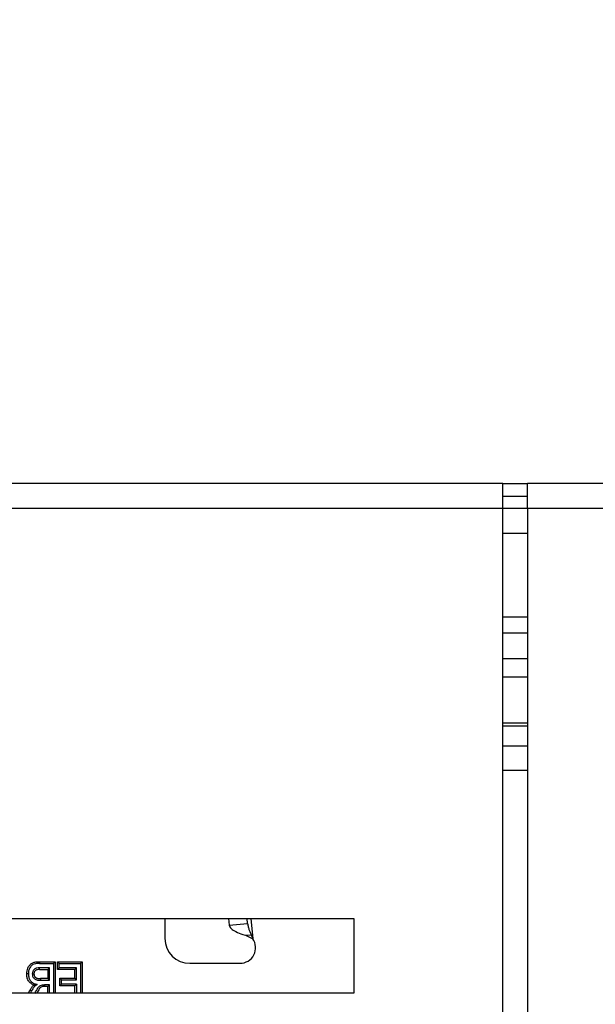
# Model space of a CAD drawing. Units: millimetres. Extents: x 0 to 4200, y 0 to 2970.
# Drawn here: x 2535 to 2582, y 2165 to 2245 of the extents above; entities that cross this region are included whole.
import ezdxf

# ---------------------------------------------------------------- set-up
doc = ezdxf.new("R2010")
doc.units = ezdxf.units.MM
doc.header["$LTSCALE"] = 10
doc.linetypes.add('SLD-Solido', pattern=[0])
pattern_1 = [(45, (0, 0), (-22.45064, 22.45064), []), (45, (0, 15.875), (-22.45064, 22.45064), [])]

msp = doc.modelspace()

# ---------------------------------------------------------------- hatches: boundary and pattern name
at = {"linetype": 'SLD-Solido', "lineweight": 18}
h = msp.add_hatch(dxfattribs=at)
h.set_pattern_fill('STEEL', scale=10, style=0)
h.set_pattern_definition(pattern_1)
edge = h.paths.add_edge_path(flags=0)
edge.add_line((2667.162, 1893.894), (2666.562, 1893.894))
edge.add_line((2666.562, 1893.894), (2666.562, 1862.594))
edge.add_arc((2666.462, 1862.594), 0.1, 270, 360, ccw=False)
edge.add_line((2666.462, 1862.494), (2323.862, 1862.494))
edge.add_arc((2323.862, 1862.594), 0.1, 180, 270, ccw=False)
edge.add_line((2323.762, 1862.594), (2323.762, 2071.794))
edge.add_arc((2323.062, 2071.794), 0.7, 0, 90)
edge.add_line((2323.062, 2072.494), (2143.862, 2072.494))
edge.add_arc((2143.862, 2072.594), 0.1, 180, 270, ccw=False)
edge.add_line((2143.762, 2072.594), (2143.762, 2629.794))
edge.add_arc((2143.862, 2629.794), 0.1, 90, 180, ccw=False)
edge.add_line((2143.862, 2629.894), (2156.162, 2629.894))
edge.add_line((2156.162, 2629.894), (2156.162, 2630.494))
edge.add_line((2156.162, 2630.494), (2143.862, 2630.494))
edge.add_arc((2143.862, 2629.794), 0.7, 90, 180)
edge.add_line((2143.162, 2629.794), (2143.162, 2072.594))
edge.add_arc((2143.862, 2072.594), 0.7, 180, 270)
edge.add_line((2143.862, 2071.894), (2323.062, 2071.894))
edge.add_arc((2323.062, 2071.794), 0.1, 0, 90, ccw=False)
edge.add_line((2323.162, 2071.794), (2323.162, 1862.594))
edge.add_arc((2323.862, 1862.594), 0.7, 180, 270)
edge.add_line((2323.862, 1861.894), (2666.462, 1861.894))
edge.add_arc((2666.462, 1862.594), 0.7, 270, 360)
edge.add_line((2667.162, 1862.594), (2667.162, 1893.894))
h = msp.add_hatch(dxfattribs=at)
h.set_pattern_fill('STEEL', scale=10, style=0)
h.set_pattern_definition(pattern_1)
edge = h.paths.add_edge_path(flags=0)
edge.add_arc((2379.362, 2121.044), 0.7, 0, 90)
edge.add_line((2379.362, 2121.744), (2365.562, 2121.744))
edge.add_line((2365.562, 2121.744), (2359.562, 2118.744))
edge.add_line((2359.562, 2118.744), (2221.562, 2118.744))
edge.add_line((2221.562, 2118.744), (2215.562, 2121.744))
edge.add_line((2215.562, 2121.744), (2200.662, 2121.744))
edge.add_arc((2200.662, 2121.844), 0.1, 180, 270, ccw=False)
edge.add_line((2200.562, 2121.844), (2200.562, 2580.644))
edge.add_arc((2200.662, 2580.644), 0.1, 90, 180, ccw=False)
edge.add_line((2200.662, 2580.744), (2664.562, 2580.744))
edge.add_line((2664.562, 2580.744), (2664.562, 2581.344))
edge.add_line((2664.562, 2581.344), (2200.662, 2581.344))
edge.add_arc((2200.662, 2580.644), 0.7, 90, 180)
edge.add_line((2199.962, 2580.644), (2199.962, 2121.844))
edge.add_arc((2200.662, 2121.844), 0.7, 180, 270)
edge.add_line((2200.662, 2121.144), (2215.42, 2121.144))
edge.add_line((2215.42, 2121.144), (2221.562, 2118.073))
edge.add_line((2221.562, 2118.073), (2359.562, 2118.073))
edge.add_line((2359.562, 2118.073), (2365.704, 2121.144))
edge.add_line((2365.704, 2121.144), (2379.362, 2121.144))
edge.add_arc((2379.362, 2121.044), 0.1, 0, 90, ccw=False)
edge.add_line((2379.462, 2121.044), (2379.462, 1910.344))
edge.add_arc((2380.162, 1910.344), 0.7, 180, 270)
edge.add_line((2380.162, 1909.644), (2394.92, 1909.644))
edge.add_line((2394.92, 1909.644), (2401.062, 1906.573))
edge.add_line((2401.062, 1906.573), (2634.062, 1906.573))
edge.add_line((2634.062, 1906.573), (2640.204, 1909.644))
edge.add_line((2640.204, 1909.644), (2664.562, 1909.644))
edge.add_line((2664.562, 1909.644), (2664.562, 1910.244))
edge.add_line((2664.562, 1910.244), (2640.062, 1910.244))
edge.add_line((2640.062, 1910.244), (2634.062, 1907.244))
edge.add_line((2634.062, 1907.244), (2401.062, 1907.244))
edge.add_line((2401.062, 1907.244), (2395.062, 1910.244))
edge.add_line((2395.062, 1910.244), (2380.162, 1910.244))
edge.add_arc((2380.162, 1910.344), 0.1, 180, 270, ccw=False)
edge.add_line((2380.062, 1910.344), (2380.062, 2121.044))

# ---------------------------------------------------------------- linework, layer by layer
at = {"color": 7, "linetype": 'SLD-Solido', "lineweight": 25}
for p, q in [((2574.062, 2207.344), (2486.062, 2207.344)), ((2574.062, 2205.344), (2574.062, 2207.344)), ((2574.062, 2207.344), (2576.062, 2207.344)), ((2670.062, 2207.344), (2576.062, 2207.344)), ((2576.062, 2205.344), (2576.062, 2207.344)), ((2574.062, 2206.344), (2576.062, 2206.344)), ((2574.062, 2205.344), (2486.062, 2205.344)), ((2574.062, 1946.344), (2574.062, 2205.344)), ((2576.062, 2205.344), (2576.062, 1946.344)), ((2670.062, 2205.344), (2576.062, 2205.344)), ((2576.062, 2203.344), (2574.062, 2203.344)), ((2574.062, 2195.344), (2576.062, 2195.344)), ((2576.062, 2193.244), (2574.062, 2193.244)), ((2574.062, 2188.105), (2576.062, 2188.105)), ((2574.062, 2187.844), (2576.062, 2187.844)), ((2574.062, 2186.244), (2576.062, 2186.244)), ((2492.062, 2172.344), (2562.062, 2172.344)), ((2546.862, 2172.344), (2546.862, 2170.741)), ((2551.982, 2172.344), (2552.028, 2171.813)), ((2553.523, 2171.944), (2553.488, 2172.344)), ((2562.062, 2172.344), (2562.062, 2166.344)), ((2552.028, 2171.813), (2553.523, 2171.944)), ((2553.354, 2170.991), (2553.812, 2171.031)), ((2553.354, 2170.991), (2553.931, 2170.714)), ((2553.812, 2171.031), (2553.931, 2170.714)), ((2537.584, 2168.375), (2536.753, 2168.375)), ((2536.754, 2168.241), (2537.45, 2168.241)), ((2536.775, 2168.868), (2538.037, 2168.868)), ((2536.775, 2168.868), (2536.775, 2168.734)), ((2536.775, 2168.734), (2537.903, 2168.734)), ((2537.45, 2168.241), (2537.584, 2168.375)), ((2537.45, 2168.241), (2537.45, 2167.513)), ((2537.584, 2167.379), (2537.584, 2168.375)), ((2538.037, 2168.868), (2537.903, 2168.734)), ((2537.903, 2168.734), (2537.903, 2166.344)), ((2538.037, 2168.868), (2538.037, 2166.344)), ((2538.207, 2168.868), (2540.19, 2168.868)), ((2538.207, 2168.241), (2538.207, 2168.868)), ((2538.207, 2168.868), (2538.341, 2168.734)), ((2538.207, 2168.241), (2538.341, 2168.375)), ((2539.603, 2168.241), (2538.207, 2168.241)), ((2538.341, 2168.375), (2538.341, 2168.734)), ((2538.341, 2168.734), (2540.056, 2168.734)), ((2539.737, 2168.375), (2538.341, 2168.375)), ((2539.603, 2168.241), (2539.737, 2168.375)), ((2539.603, 2167.552), (2539.603, 2168.241)), ((2539.737, 2167.419), (2539.737, 2168.375)), ((2540.19, 2168.868), (2540.056, 2168.734)), ((2540.056, 2168.734), (2540.056, 2166.344)), ((2540.19, 2168.868), (2540.19, 2166.344)), ((2548.862, 2168.741), (2552.912, 2168.741)), ((2536.837, 2167.513), (2536.836, 2167.379)), ((2536.836, 2167.379), (2537.584, 2167.379)), ((2537.45, 2167.513), (2536.837, 2167.513)), ((2537.584, 2167.379), (2537.45, 2167.513)), ((2538.407, 2167.552), (2539.603, 2167.552)), ((2538.407, 2166.926), (2538.407, 2167.552)), ((2538.407, 2167.552), (2538.541, 2167.419)), ((2538.541, 2167.06), (2538.541, 2167.419)), ((2538.541, 2167.419), (2539.737, 2167.419)), ((2539.603, 2167.552), (2539.737, 2167.419)), ((2535.882, 2166.344), (2536.001, 2166.567)), ((2536.119, 2166.503), (2536.001, 2166.567)), ((2536.288, 2166.987), (2536.386, 2166.896)), ((2537.584, 2167.02), (2537.177, 2167.02)), ((2537.45, 2166.886), (2537.178, 2166.886)), ((2537.584, 2167.02), (2537.45, 2166.886)), ((2537.45, 2166.344), (2537.45, 2166.886)), ((2537.584, 2166.344), (2537.584, 2167.02)), ((2538.407, 2166.926), (2538.541, 2167.06)), ((2539.603, 2166.926), (2538.407, 2166.926)), ((2539.737, 2167.06), (2538.541, 2167.06)), ((2539.737, 2167.06), (2539.603, 2166.926)), ((2539.603, 2166.344), (2539.603, 2166.926)), ((2539.737, 2167.06), (2539.737, 2166.344)), ((2562.062, 2166.344), (2492.062, 2166.344)), ((2536.034, 2166.344), (2536.119, 2166.503))]:
    msp.add_line(p, q, dxfattribs=at)
at = {"color": 8, "linetype": 'SLD-Solido', "lineweight": 25}
for p, q in [((2576.062, 2205.344), (2574.062, 2205.344)), ((2576.062, 2196.594), (2574.062, 2196.594)), ((2576.062, 2191.757), (2574.062, 2191.757)), ((2576.062, 2184.244), (2574.062, 2184.244)), ((2553.789, 2172.344), (2553.931, 2170.714))]:
    msp.add_line(p, q, dxfattribs=at)
at = {"color": 7, "linetype": 'SLD-Solido', "lineweight": 25, "flags": 128}
for points in [[(2536.753, 2168.375), (2536.753, 2168.308), (2536.754, 2168.241)], [(2535.869, 2167.888), (2535.802, 2167.888), (2535.735, 2167.889)], [(2536.188, 2167.886), (2536.255, 2167.886), (2536.322, 2167.886)], [(2536.288, 2166.987), (2536.288, 2166.987), (2536.287, 2166.987)], [(2537.177, 2167.02), (2537.178, 2166.953), (2537.178, 2166.886)]]:
    msp.add_lwpolyline(points, dxfattribs=at)
at = {"color": 7, "linetype": 'SLD-Solido', "lineweight": 25}
for centre, radius, start, end in [((2548.862, 2170.741), 2, 180, 270), ((2552.912, 2169.991), 1.25, 270, 35.34376)]:
    msp.add_arc(centre, radius, start, end, dxfattribs=at)
for points, knots in [([(2552.028, 2171.813), (2552.065, 2171.716), (2552.136, 2171.532), (2552.556, 2171.287), (2552.994, 2171.112), (2553.28, 2171.016), (2553.354, 2170.991)], [0, 0, 0, 0, 0.3195272, 0.6094176, 0.8992844, 1, 1, 1, 1]), ([(2553.523, 2171.944), (2553.535, 2171.851), (2553.56, 2171.667), (2553.657, 2171.363), (2553.755, 2171.152), (2553.812, 2171.031)], [0, 0, 0, 0, 0.29871, 0.59742, 1, 1, 1, 1]), ([(2535.735, 2167.889), (2535.751, 2168.048), (2535.776, 2168.306), (2535.959, 2168.596), (2536.157, 2168.764), (2536.434, 2168.859), (2536.644, 2168.865), (2536.775, 2168.868)], [0, 0, 0, 0, 0.2898426, 0.4705307, 0.6151707, 0.7598997, 1, 1, 1, 1]), ([(2536.775, 2168.734), (2536.665, 2168.731), (2536.482, 2168.727), (2536.233, 2168.654), (2536.048, 2168.494), (2535.917, 2168.262), (2535.874, 2168.044), (2535.87, 2167.919), (2535.869, 2167.888)], [0, 0, 0, 0, 0.232792, 0.38441, 0.53739, 0.736045, 0.935468, 1, 1, 1, 1]), ([(2536.753, 2168.375), (2536.682, 2168.372), (2536.575, 2168.367), (2536.439, 2168.322), (2536.349, 2168.266), (2536.274, 2168.19), (2536.203, 2168.065), (2536.194, 2167.958), (2536.188, 2167.886)], [0, 0, 0, 0, 0.250157, 0.377303, 0.500526, 0.623786, 0.750757, 1, 1, 1, 1]), ([(2536.754, 2168.241), (2536.693, 2168.239), (2536.606, 2168.235), (2536.499, 2168.2), (2536.435, 2168.162), (2536.384, 2168.11), (2536.332, 2168.02), (2536.326, 2167.941), (2536.322, 2167.886)], [0, 0, 0, 0, 0.28547, 0.407061, 0.522551, 0.632994, 0.747375, 1, 1, 1, 1]), ([(2536.287, 2166.987), (2536.194, 2167.037), (2536.008, 2167.136), (2535.826, 2167.392), (2535.745, 2167.652), (2535.738, 2167.818), (2535.735, 2167.889)], [0, 0, 0, 0, 0.280848, 0.555854, 0.812053, 1, 1, 1, 1]), ([(2535.869, 2167.888), (2535.876, 2167.783), (2535.889, 2167.595), (2536.012, 2167.347), (2536.193, 2167.175), (2536.396, 2167.08), (2536.53, 2167.052), (2536.587, 2167.04)], [0, 0, 0, 0, 0.255813, 0.458995, 0.662905, 0.857961, 1, 1, 1, 1]), ([(2536.188, 2167.886), (2536.19, 2167.846), (2536.195, 2167.768), (2536.232, 2167.655), (2536.295, 2167.556), (2536.379, 2167.476), (2536.484, 2167.421), (2536.637, 2167.383), (2536.757, 2167.38), (2536.836, 2167.379)], [0, 0, 0, 0, 0.127791, 0.250372, 0.374882, 0.499912, 0.616537, 0.749854, 1, 1, 1, 1]), ([(2536.322, 2167.886), (2536.324, 2167.855), (2536.327, 2167.796), (2536.355, 2167.712), (2536.4, 2167.642), (2536.459, 2167.585), (2536.536, 2167.546), (2536.663, 2167.516), (2536.766, 2167.514), (2536.837, 2167.513)], [0, 0, 0, 0, 0.128097, 0.242981, 0.356687, 0.469079, 0.577813, 0.707073, 1, 1, 1, 1]), ([(2536.001, 2166.567), (2536.023, 2166.607), (2536.067, 2166.686), (2536.16, 2166.828), (2536.238, 2166.925), (2536.287, 2166.987)], [0, 0, 0, 0, 0.266245, 0.532603, 1, 1, 1, 1]), ([(2536.386, 2166.896), (2536.358, 2166.862), (2536.3, 2166.792), (2536.209, 2166.662), (2536.153, 2166.563), (2536.119, 2166.503)], [0, 0, 0, 0, 0.284283, 0.56867, 1, 1, 1, 1]), ([(2536.587, 2167.04), (2536.553, 2167.034), (2536.484, 2167.023), (2536.383, 2167.006), (2536.323, 2166.994), (2536.288, 2166.987)], [0, 0, 0, 0, 0.292963, 0.586082, 1, 1, 1, 1]), ([(2536.386, 2166.896), (2536.407, 2166.916), (2536.447, 2166.955), (2536.516, 2167), (2536.563, 2167.027), (2536.587, 2167.04)], [0, 0, 0, 0, 0.346609, 0.672112, 1, 1, 1, 1]), ([(2536.387, 2166.321), (2536.468, 2166.476), (2536.588, 2166.709), (2536.812, 2166.953), (2537.009, 2167.017), (2537.123, 2167.019), (2537.177, 2167.02)], [0, 0, 0, 0, 0.467197, 0.696646, 0.856557, 1, 1, 1, 1]), ([(2537.178, 2166.886), (2537.12, 2166.885), (2537.023, 2166.884), (2536.876, 2166.824), (2536.713, 2166.644), (2536.621, 2166.467), (2536.557, 2166.344)], [0, 0, 0, 0, 0.1954111, 0.3248849, 0.5275592, 1, 1, 1, 1])]:
    msp.add_open_spline(points, degree=3, knots=knots, dxfattribs=at)

doc.saveas('drawing.dxf')
